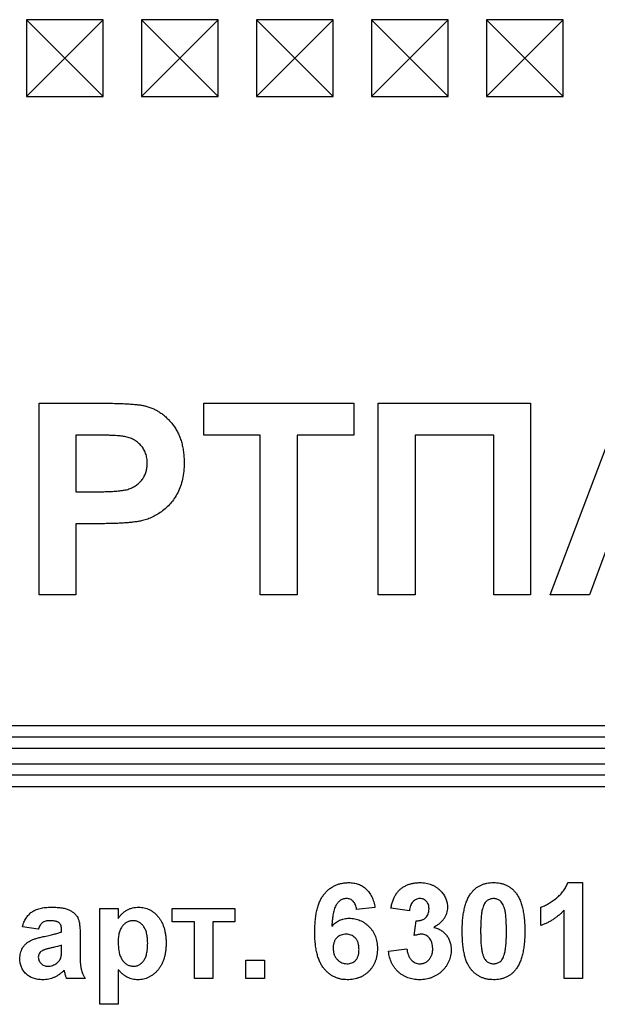
# Model space of a CAD drawing. Units: millimetres. Extents: x -60 to 975, y -32 to 370.
# Drawn here: x 121 to 137, y 210 to 236 of the extents above; entities that cross this region are included whole.
import ezdxf

# ---------------------------------------------------------------- set-up
doc = ezdxf.new("R2010")
doc.units = ezdxf.units.MM

msp = doc.modelspace()

# ---------------------------------------------------------------- linework, layer by layer
at = {"color": 7, "linetype": 'Continuous', "lineweight": 25}
for p, q in [((123.63441, 235.62201), (121.63441, 235.62201)), ((121.63441, 235.62201), (121.63441, 233.62201)), ((122.63441, 234.62201), (121.63441, 235.62201)), ((122.63441, 234.62201), (123.63441, 235.62201)), ((123.63441, 233.62201), (123.63441, 235.62201)), ((126.63441, 235.62201), (124.63441, 235.62201)), ((124.63441, 235.62201), (124.63441, 233.62201)), ((125.63441, 234.62201), (124.63441, 235.62201)), ((125.63441, 234.62201), (126.63441, 235.62201)), ((126.63441, 233.62201), (126.63441, 235.62201)), ((129.63441, 235.62201), (127.63441, 235.62201)), ((127.63441, 235.62201), (127.63441, 233.62201)), ((128.63441, 234.62201), (127.63441, 235.62201)), ((128.63441, 234.62201), (129.63441, 235.62201)), ((129.63441, 233.62201), (129.63441, 235.62201)), ((132.63441, 235.62201), (130.63441, 235.62201)), ((130.63441, 235.62201), (130.63441, 233.62201)), ((131.63441, 234.62201), (130.63441, 235.62201)), ((131.63441, 234.62201), (132.63441, 235.62201)), ((132.63441, 233.62201), (132.63441, 235.62201)), ((135.63441, 235.62201), (133.63441, 235.62201)), ((133.63441, 235.62201), (133.63441, 233.62201)), ((134.63441, 234.62201), (133.63441, 235.62201)), ((134.63441, 234.62201), (135.63441, 235.62201)), ((135.63441, 233.62201), (135.63441, 235.62201)), ((122.63441, 234.62201), (121.63441, 233.62201)), ((122.63441, 234.62201), (123.63441, 233.62201)), ((125.63441, 234.62201), (124.63441, 233.62201)), ((125.63441, 234.62201), (126.63441, 233.62201)), ((128.63441, 234.62201), (127.63441, 233.62201)), ((128.63441, 234.62201), (129.63441, 233.62201)), ((131.63441, 234.62201), (130.63441, 233.62201)), ((131.63441, 234.62201), (132.63441, 233.62201)), ((134.63441, 234.62201), (133.63441, 233.62201)), ((134.63441, 234.62201), (135.63441, 233.62201)), ((121.63441, 233.62201), (123.63441, 233.62201)), ((124.63441, 233.62201), (126.63441, 233.62201)), ((127.63441, 233.62201), (129.63441, 233.62201)), ((130.63441, 233.62201), (132.63441, 233.62201)), ((133.63441, 233.62201), (135.63441, 233.62201)), ((121.96012, 220.622), (121.96012, 225.622)), ((121.96012, 225.622), (123.55968, 225.622)), ((126.25499, 224.78867), (126.25499, 225.622)), ((126.25499, 225.622), (130.16525, 225.622)), ((130.16525, 225.622), (130.16525, 224.78867)), ((130.80627, 225.622), (134.78063, 225.622)), ((130.80627, 220.622), (130.80627, 225.622)), ((134.78063, 225.622), (134.78063, 220.622)), ((135.29345, 220.622), (137.18348, 225.622)), ((123.43047, 224.78867), (122.92166, 224.78867)), ((122.92166, 224.78867), (122.92166, 223.31431)), ((127.72935, 224.78867), (126.25499, 224.78867)), ((127.72935, 220.622), (127.72935, 224.78867)), ((130.16525, 224.78867), (128.69089, 224.78867)), ((128.69089, 224.78867), (128.69089, 220.622)), ((131.76781, 224.78867), (131.76781, 220.622)), ((133.8191, 224.78867), (131.76781, 224.78867)), ((133.8191, 220.622), (133.8191, 224.78867)), ((122.92166, 223.31431), (123.49858, 223.31431)), ((123.57971, 222.48098), (122.92166, 222.48098)), ((122.92166, 222.48098), (122.92166, 220.622)), ((136.74077, 221.77585), (136.3191, 220.622)), ((122.92166, 220.622), (121.96012, 220.622)), ((128.69089, 220.622), (127.72935, 220.622)), ((131.76781, 220.622), (130.80627, 220.622)), ((134.78063, 220.622), (133.8191, 220.622)), ((136.3191, 220.622), (135.29345, 220.622)), ((69.98464, 217.222), (163.28419, 217.222)), ((69.98464, 216.92201), (163.28419, 216.92201)), ((163.28419, 216.622), (69.98464, 216.622)), ((70.98464, 216.222), (162.28419, 216.222)), ((162.28419, 215.922), (70.98464, 215.922)), ((162.28419, 215.62201), (70.98464, 215.62201)), ((135.752, 213.122), (136.13762, 213.122)), ((136.13762, 213.122), (136.13762, 210.622)), ((123.54147, 212.44892), (124.02223, 212.44892)), ((123.54147, 209.94893), (123.54147, 212.44892)), ((124.02223, 212.44892), (124.02223, 212.18551)), ((125.43249, 212.09636), (125.43249, 212.44892)), ((125.43249, 212.44892), (127.06711, 212.44892)), ((127.06711, 212.44892), (127.06711, 212.09636)), ((130.72095, 212.46946), (130.24018, 212.41688)), ((131.61839, 212.38483), (131.13762, 212.45694)), ((135.04788, 212.00021), (135.04788, 212.48098)), ((135.65685, 210.622), (135.65685, 212.40185)), ((126.00941, 212.09636), (125.43249, 212.09636)), ((126.00941, 210.622), (126.00941, 212.09636)), ((127.06711, 212.09636), (126.49018, 212.09636)), ((126.49018, 212.09636), (126.49018, 210.622)), ((131.74659, 211.74029), (131.79167, 212.12841)), ((121.9389, 211.90406), (121.52223, 211.96816)), ((122.54788, 211.83995), (122.54788, 211.88553)), ((123.02864, 211.78086), (123.02864, 211.21946)), ((122.54788, 211.39675), (122.54788, 211.48739)), ((131.07352, 211.33214), (131.55429, 211.39123)), ((127.35557, 210.622), (127.35557, 211.10278)), ((127.35557, 211.10278), (127.83634, 211.10278)), ((127.83634, 211.10278), (127.83634, 210.622)), ((124.02223, 210.85187), (124.02223, 209.94893)), ((123.15685, 210.622), (122.67608, 210.622)), ((126.49018, 210.622), (126.00941, 210.622)), ((127.83634, 210.622), (127.35557, 210.622)), ((136.13762, 210.622), (135.65685, 210.622)), ((124.02223, 209.94893), (123.54147, 209.94893))]:
    msp.add_line(p, q, dxfattribs=at)
for points, knots in [([(123.55968, 225.622), (123.63213, 225.62192), (123.7707, 225.62177), (123.96837, 225.61757), (124.14634, 225.61162), (124.30434, 225.6042), (124.44294, 225.59314), (124.56152, 225.58033), (124.66081, 225.56655), (124.71928, 225.5523), (124.74558, 225.54588)], [0, 0, 0, 0, 0.18256069, 0.34916901, 0.49816191, 0.63125515, 0.74772065, 0.84842913, 0.93183518, 1, 1, 1, 1]), ([(124.74558, 225.54588), (124.78054, 225.53591), (124.84995, 225.51612), (124.94938, 225.47394), (125.04521, 225.42504), (125.13625, 225.36677), (125.22279, 225.30016), (125.3051, 225.22574), (125.38362, 225.14319), (125.45726, 225.05267), (125.52471, 224.95462), (125.583, 224.84892), (125.63183, 224.73601), (125.67344, 224.61675), (125.70414, 224.48986), (125.72562, 224.35621), (125.74057, 224.21576), (125.74163, 224.11964), (125.74217, 224.07052)], [0, 0, 0, 0, 0.05669661, 0.11252949, 0.16822604, 0.22445383, 0.28093935, 0.33849144, 0.39746019, 0.45857453, 0.52043069, 0.58293306, 0.64663156, 0.7122138, 0.77982421, 0.85006584, 0.92337698, 1, 1, 1, 1]), ([(124.18969, 224.75361), (124.17201, 224.75644), (124.13278, 224.76272), (124.06757, 224.76926), (123.99043, 224.77522), (123.90126, 224.78011), (123.80042, 224.78393), (123.68757, 224.78728), (123.56302, 224.78755), (123.47588, 224.78829), (123.43047, 224.78867)], [0, 0, 0, 0, 0.07057538, 0.15665545, 0.25834834, 0.37571904, 0.50880954, 0.65633234, 0.82092456, 1, 1, 1, 1]), ([(124.78063, 224.0555), (124.77906, 224.1008), (124.77601, 224.18863), (124.74234, 224.31371), (124.6904, 224.42723), (124.61614, 224.52564), (124.52643, 224.6084), (124.42561, 224.67726), (124.31151, 224.72545), (124.23076, 224.74412), (124.18969, 224.75361)], [0, 0, 0, 0, 0.13573807, 0.26317822, 0.38608814, 0.50862118, 0.63064854, 0.75134621, 0.87353001, 1, 1, 1, 1]), ([(123.49858, 223.31431), (123.54833, 223.31438), (123.64351, 223.3145), (123.78007, 223.31892), (123.90369, 223.32432), (124.01462, 223.33326), (124.11219, 223.34504), (124.19705, 223.35913), (124.26932, 223.37426), (124.34746, 223.39931), (124.43101, 223.43986), (124.52023, 223.49813), (124.59861, 223.56779), (124.66383, 223.64962), (124.71593, 223.74053), (124.75323, 223.83959), (124.77732, 223.94517), (124.77952, 224.01831), (124.78063, 224.0555)], [0, 0, 0, 0, 0.088231622, 0.168798195, 0.242310106, 0.307663732, 0.366127389, 0.41655369, 0.460228162, 0.496931613, 0.561824892, 0.624233738, 0.685457085, 0.746954721, 0.809017076, 0.870491901, 0.934141313, 1, 1, 1, 1]), ([(125.74217, 224.07052), (125.74063, 223.99593), (125.73766, 223.85233), (125.70442, 223.64647), (125.65372, 223.45843), (125.57963, 223.29002), (125.48929, 223.14058), (125.38978, 223.00586), (125.27615, 222.88992), (125.15339, 222.79089), (125.02365, 222.70985), (124.89368, 222.64076), (124.76172, 222.58765), (124.67175, 222.5645), (124.62739, 222.55309)], [0, 0, 0, 0, 0.10936552, 0.21053463, 0.30515698, 0.39445177, 0.47948354, 0.56100894, 0.63965702, 0.71701418, 0.7919039, 0.8637827, 0.93283587, 1, 1, 1, 1]), ([(124.62739, 222.55309), (124.59573, 222.54707), (124.52898, 222.53437), (124.42314, 222.52172), (124.30744, 222.50771), (124.18141, 222.49857), (124.04522, 222.49002), (123.8989, 222.48598), (123.74267, 222.48111), (123.63514, 222.48102), (123.57971, 222.48098)], [0, 0, 0, 0, 0.09191924, 0.1937548, 0.30398319, 0.42436818, 0.55412414, 0.69326212, 0.84189184, 1, 1, 1, 1]), ([(129.15044, 211.83845), (129.15119, 211.89323), (129.15263, 211.99907), (129.16425, 212.15189), (129.18271, 212.29301), (129.20961, 212.42212), (129.244, 212.53948), (129.28571, 212.64533), (129.33576, 212.73928), (129.39395, 212.82104), (129.45798, 212.8921), (129.52679, 212.95344), (129.60009, 213.00565), (129.67791, 213.0486), (129.76087, 213.08116), (129.84819, 213.10467), (129.94001, 213.11978), (130.00291, 213.12125), (130.03485, 213.122)], [0, 0, 0, 0, 0.09323119, 0.18014512, 0.26072002, 0.33534301, 0.40439372, 0.46866346, 0.52867105, 0.58512396, 0.63904643, 0.69117432, 0.74171432, 0.79194664, 0.84207518, 0.8930162, 0.94566581, 1, 1, 1, 1]), ([(130.03485, 213.122), (130.05742, 213.1216), (130.10153, 213.1208), (130.16617, 213.11238), (130.22784, 213.09949), (130.2867, 213.08166), (130.34234, 213.05777), (130.39496, 213.02867), (130.44476, 212.99444), (130.49147, 212.95529), (130.53471, 212.91111), (130.57376, 212.8618), (130.60887, 212.80795), (130.6402, 212.74961), (130.66648, 212.68622), (130.68907, 212.61827), (130.70765, 212.54563), (130.71645, 212.49524), (130.72095, 212.46946)], [0, 0, 0, 0, 0.06475174, 0.12658137, 0.18683972, 0.24551408, 0.30284971, 0.3603454, 0.41791297, 0.47609188, 0.53506892, 0.59510382, 0.65639042, 0.71943432, 0.78495321, 0.85316077, 0.92488829, 1, 1, 1, 1]), ([(131.13762, 212.45694), (131.14555, 212.49365), (131.16072, 212.56391), (131.19173, 212.66235), (131.2281, 212.74926), (131.27061, 212.82559), (131.32095, 212.8927), (131.38073, 212.95096), (131.44904, 213.00205), (131.52576, 213.04485), (131.60917, 213.07916), (131.69795, 213.10455), (131.79185, 213.1191), (131.85605, 213.12102), (131.88882, 213.122)], [0, 0, 0, 0, 0.10173403, 0.19474172, 0.27927889, 0.35666607, 0.43095604, 0.50581966, 0.58209989, 0.66150798, 0.74325948, 0.82603862, 0.91120782, 1, 1, 1, 1]), ([(131.88882, 213.122), (131.9169, 213.12137), (131.97176, 213.12012), (132.05176, 213.10937), (132.12746, 213.09192), (132.19895, 213.06724), (132.26658, 213.03581), (132.32921, 212.99626), (132.38815, 212.95062), (132.42306, 212.9151), (132.4407, 212.89714)], [0, 0, 0, 0, 0.13712234, 0.26791236, 0.3935227, 0.51602378, 0.63677515, 0.75693024, 0.87716279, 1, 1, 1, 1]), ([(133.24399, 212.8681), (133.26137, 212.88842), (133.29569, 212.92854), (133.35503, 212.98023), (133.41906, 213.02446), (133.48867, 213.05974), (133.56268, 213.08838), (133.64219, 213.10744), (133.72637, 213.11987), (133.78431, 213.12128), (133.8139, 213.122)], [0, 0, 0, 0, 0.12395841, 0.24469988, 0.36394128, 0.48415237, 0.60599939, 0.73130574, 0.86275782, 1, 1, 1, 1]), ([(133.8139, 213.122), (133.84366, 213.12129), (133.9016, 213.11989), (133.98601, 213.10751), (134.0655, 213.08766), (134.14004, 213.05961), (134.20958, 213.02317), (134.27364, 212.97821), (134.33363, 212.92606), (134.36827, 212.88559), (134.38582, 212.86509)], [0, 0, 0, 0, 0.1373231, 0.26735233, 0.39296462, 0.51492044, 0.63419982, 0.75435243, 0.87557549, 1, 1, 1, 1]), ([(135.04788, 212.48098), (135.07989, 212.49298), (135.1469, 212.51811), (135.24579, 212.57155), (135.349, 212.63772), (135.43571, 212.70262), (135.50455, 212.76032), (135.55266, 212.8067), (135.59724, 212.8542), (135.63662, 212.90434), (135.67181, 212.95612), (135.703, 213.00945), (135.73045, 213.0645), (135.74482, 213.10284), (135.752, 213.122)], [0, 0, 0, 0, 0.1044728, 0.21865345, 0.34285589, 0.47926946, 0.54954099, 0.61742411, 0.68353519, 0.74859713, 0.81217596, 0.87486929, 0.93742944, 1, 1, 1, 1]), ([(132.4407, 212.89714), (132.45433, 212.88185), (132.48125, 212.85163), (132.5162, 212.80319), (132.54545, 212.75286), (132.57026, 212.70168), (132.58871, 212.64847), (132.60246, 212.59407), (132.61063, 212.53799), (132.61153, 212.50003), (132.61198, 212.48098)], [0, 0, 0, 0, 0.133197834, 0.26307954, 0.387661103, 0.511507105, 0.632385612, 0.753259243, 0.876101653, 1, 1, 1, 1]), ([(132.99659, 211.85998), (132.99676, 211.8887), (132.99708, 211.94498), (133.00044, 212.02795), (133.00442, 212.10783), (133.01186, 212.18475), (133.02008, 212.25861), (133.03045, 212.3295), (133.0437, 212.39705), (133.05813, 212.46153), (133.07395, 212.52318), (133.09276, 212.58147), (133.11228, 212.63728), (133.13523, 212.68931), (133.15906, 212.73865), (133.18521, 212.78478), (133.2131, 212.8281), (133.23378, 212.85488), (133.24399, 212.8681)], [0, 0, 0, 0, 0.08152932, 0.15978699, 0.23574297, 0.3085642, 0.37917385, 0.44674157, 0.51190417, 0.57457299, 0.63435408, 0.69251613, 0.74843923, 0.80214926, 0.85387128, 0.90396043, 0.95260244, 1, 1, 1, 1]), ([(134.38582, 212.86509), (134.39585, 212.85204), (134.41634, 212.8254), (134.44392, 212.78235), (134.47044, 212.73668), (134.49359, 212.6873), (134.51576, 212.63505), (134.5363, 212.57983), (134.55414, 212.52118), (134.57092, 212.45984), (134.5846, 212.39486), (134.59724, 212.32694), (134.60771, 212.25577), (134.61598, 212.18158), (134.62336, 212.10448), (134.6274, 212.02411), (134.63071, 211.94064), (134.63104, 211.88386), (134.63121, 211.85498)], [0, 0, 0, 0, 0.04667261, 0.09525061, 0.14486233, 0.19630984, 0.249763, 0.30577477, 0.36326707, 0.42354841, 0.48603267, 0.55148718, 0.61943422, 0.68995097, 0.76314778, 0.83900383, 0.91810463, 1, 1, 1, 1]), ([(129.97326, 212.70534), (129.9612, 212.70504), (129.9372, 212.70446), (129.90225, 212.69701), (129.86856, 212.68595), (129.83639, 212.6703), (129.80559, 212.6501), (129.77663, 212.62511), (129.74817, 212.59665), (129.7219, 212.56229), (129.69669, 212.5216), (129.67498, 212.47179), (129.65563, 212.4129), (129.63907, 212.34466), (129.62404, 212.26747), (129.61171, 212.18105), (129.60185, 212.08531), (129.59712, 212.01825), (129.59465, 211.98318)], [0, 0, 0, 0, 0.04015363, 0.0799037, 0.11864246, 0.15824013, 0.19885825, 0.24113706, 0.28563128, 0.33285696, 0.38509527, 0.44491247, 0.51358574, 0.59164537, 0.67900925, 0.77579052, 0.88272665, 1, 1, 1, 1]), ([(130.24018, 212.41688), (130.23696, 212.44003), (130.2309, 212.48361), (130.21295, 212.54374), (130.18795, 212.59433), (130.15587, 212.63544), (130.11766, 212.66708), (130.07412, 212.68957), (130.02528, 212.70291), (129.99104, 212.70451), (129.97326, 212.70534)], [0, 0, 0, 0, 0.16008955, 0.30125929, 0.42817181, 0.54469242, 0.65604142, 0.76556452, 0.87826935, 1, 1, 1, 1]), ([(131.89283, 212.70534), (131.8755, 212.70448), (131.84143, 212.7028), (131.79269, 212.68614), (131.74772, 212.66037), (131.70804, 212.62346), (131.67365, 212.57756), (131.647, 212.52158), (131.62823, 212.45639), (131.62178, 212.40948), (131.61839, 212.38482)], [0, 0, 0, 0, 0.11124453, 0.21866819, 0.32800577, 0.44290902, 0.565028, 0.69531921, 0.8398843, 1, 1, 1, 1]), ([(132.13121, 212.43891), (132.13051, 212.45817), (132.12916, 212.49511), (132.11707, 212.54767), (132.09644, 212.59407), (132.06759, 212.63351), (132.03219, 212.66554), (131.99082, 212.68921), (131.94343, 212.70301), (131.91011, 212.70454), (131.89283, 212.70534)], [0, 0, 0, 0, 0.1433711, 0.27490372, 0.39903714, 0.51918779, 0.63631365, 0.75216477, 0.87141085, 1, 1, 1, 1]), ([(133.8139, 212.70534), (133.79866, 212.70464), (133.7685, 212.70326), (133.72467, 212.69302), (133.68328, 212.67612), (133.64412, 212.65253), (133.60807, 212.61971), (133.57752, 212.5757), (133.55115, 212.52171), (133.53795, 212.48134), (133.53095, 212.45994)], [0, 0, 0, 0, 0.11242396, 0.22238486, 0.33012241, 0.44124317, 0.55807498, 0.68694861, 0.8340327, 1, 1, 1, 1]), ([(134.15044, 211.85498), (134.15046, 211.88903), (134.15051, 211.95432), (134.14756, 212.04813), (134.14466, 212.13367), (134.13876, 212.21076), (134.13285, 212.27968), (134.12404, 212.34007), (134.11516, 212.3926), (134.1, 212.44931), (134.07939, 212.50896), (134.05123, 212.56959), (134.0194, 212.61732), (133.98324, 212.65241), (133.944, 212.67606), (133.90301, 212.69312), (133.85929, 212.70324), (133.82914, 212.70463), (133.8139, 212.70534)], [0, 0, 0, 0, 0.10069666, 0.19303382, 0.27751099, 0.35371986, 0.42164754, 0.48196035, 0.53414495, 0.57904131, 0.65537796, 0.72050766, 0.7762326, 0.82406139, 0.86816936, 0.91088547, 0.95494923, 1, 1, 1, 1]), ([(121.52223, 211.96816), (121.52848, 211.98928), (121.5407, 212.03062), (121.56313, 212.08986), (121.5894, 212.14462), (121.61836, 212.19557), (121.65092, 212.24215), (121.68656, 212.28447), (121.72547, 212.32239), (121.76784, 212.3562), (121.81449, 212.38624), (121.86647, 212.41171), (121.92371, 212.43315), (121.98612, 212.45038), (122.05361, 212.46479), (122.12669, 212.47361), (122.20488, 212.47998), (122.25873, 212.48064), (122.28646, 212.48098)], [0, 0, 0, 0, 0.06544626, 0.12810972, 0.18803373, 0.24582438, 0.30212386, 0.35669795, 0.41003314, 0.46334755, 0.51757769, 0.57460713, 0.6350629, 0.69899438, 0.76691982, 0.83997437, 0.91760862, 1, 1, 1, 1]), ([(122.28646, 212.48098), (122.31167, 212.48084), (122.36045, 212.48057), (122.43112, 212.47702), (122.49681, 212.47119), (122.55744, 212.46259), (122.6132, 212.45235), (122.66392, 212.43938), (122.70975, 212.42406), (122.76271, 212.40025), (122.82088, 212.3668), (122.88159, 212.32137), (122.9303, 212.26969), (122.96253, 212.22146), (122.98157, 212.17775), (122.995, 212.13923), (123.00465, 212.09423), (123.01415, 212.04339), (123.01998, 211.98643), (123.02524, 211.92334), (123.02809, 211.85417), (123.02846, 211.8059), (123.02864, 211.78086)], [0, 0, 0, 0, 0.06266295, 0.12124297, 0.17582901, 0.22653109, 0.27340759, 0.31668391, 0.35657527, 0.39335633, 0.46083134, 0.52299357, 0.58111621, 0.63659086, 0.66612527, 0.69945586, 0.73780452, 0.78037484, 0.82798572, 0.88002019, 0.93775196, 1, 1, 1, 1]), ([(124.02223, 212.18551), (124.03654, 212.20728), (124.06508, 212.25071), (124.11772, 212.30856), (124.17807, 212.35882), (124.24441, 212.40241), (124.3165, 212.43764), (124.39318, 212.46262), (124.47366, 212.47825), (124.52864, 212.48006), (124.55659, 212.48098)], [0, 0, 0, 0, 0.1223184, 0.24397068, 0.36592619, 0.49061958, 0.61624257, 0.74178713, 0.86873841, 1, 1, 1, 1]), ([(124.55659, 212.48098), (124.58101, 212.48019), (124.62928, 212.47864), (124.70018, 212.46677), (124.76847, 212.44776), (124.83392, 212.42056), (124.89627, 212.38515), (124.95566, 212.34228), (125.01211, 212.29166), (125.06522, 212.2338), (125.11476, 212.16957), (125.15635, 212.09777), (125.1931, 212.02084), (125.22156, 211.93713), (125.24499, 211.84784), (125.26034, 211.75223), (125.27094, 211.65089), (125.27179, 211.58124), (125.27223, 211.54548)], [0, 0, 0, 0, 0.05556706, 0.10985896, 0.16315619, 0.21665222, 0.2707656, 0.32603166, 0.3830913, 0.44306444, 0.50462986, 0.56732842, 0.63158882, 0.69841294, 0.76827991, 0.8415018, 0.91864243, 1, 1, 1, 1]), ([(131.79167, 212.12841), (131.80503, 212.12819), (131.83095, 212.12774), (131.86881, 212.13088), (131.90425, 212.13661), (131.93718, 212.14591), (131.96764, 212.15719), (131.99589, 212.17136), (132.02124, 212.189), (132.05211, 212.21563), (132.08369, 212.25552), (132.11225, 212.31023), (132.12815, 212.3726), (132.13017, 212.41629), (132.13121, 212.43891)], [0, 0, 0, 0, 0.0763958, 0.14824568, 0.21700853, 0.28141618, 0.34367114, 0.40260773, 0.46167569, 0.51988834, 0.63532249, 0.75021025, 0.87065484, 1, 1, 1, 1]), ([(132.61198, 212.48098), (132.611, 212.45417), (132.60907, 212.40134), (132.59136, 212.32448), (132.56289, 212.25182), (132.52353, 212.18309), (132.47221, 212.11892), (132.40903, 212.05989), (132.33585, 212.00375), (132.28085, 211.97204), (132.2524, 211.95564)], [0, 0, 0, 0, 0.11969647, 0.23594376, 0.35056243, 0.46757388, 0.5886791, 0.71643213, 0.85331404, 1, 1, 1, 1]), ([(133.53095, 212.45994), (133.52658, 212.4438), (133.51718, 212.4091), (133.50652, 212.35252), (133.49773, 212.28831), (133.49031, 212.21649), (133.48427, 212.137), (133.48055, 212.04982), (133.47797, 211.95499), (133.47757, 211.8892), (133.47736, 211.85498)], [0, 0, 0, 0, 0.08237332, 0.17704205, 0.28333678, 0.40157606, 0.53269939, 0.67593707, 0.83141302, 1, 1, 1, 1]), ([(135.65685, 212.40185), (135.63506, 212.37973), (135.59177, 212.33579), (135.52264, 212.27449), (135.45086, 212.21747), (135.37574, 212.16526), (135.29826, 212.11713), (135.21761, 212.07345), (135.13439, 212.03362), (135.07674, 212.01136), (135.04788, 212.00021)], [0, 0, 0, 0, 0.12657091, 0.251424749, 0.37642505, 0.500093471, 0.62418069, 0.74813345, 0.87386902, 1, 1, 1, 1]), ([(122.23838, 212.12841), (122.2193, 212.12796), (122.18305, 212.12709), (122.13195, 212.1174), (122.087, 212.1022), (122.04803, 212.07952), (122.01443, 212.0487), (121.98518, 212.00896), (121.95927, 211.96013), (121.94594, 211.92345), (121.9389, 211.90406)], [0, 0, 0, 0, 0.140085, 0.26619781, 0.38068858, 0.48739136, 0.59511241, 0.71340678, 0.84846218, 1, 1, 1, 1]), ([(122.54788, 211.88553), (122.54723, 211.90596), (122.54604, 211.9439), (122.53422, 211.99651), (122.51369, 212.03984), (122.4889, 212.06872), (122.46438, 212.08615), (122.44273, 212.09774), (122.41736, 212.107), (122.38863, 212.1152), (122.35603, 212.1208), (122.31996, 212.12546), (122.28031, 212.12774), (122.25274, 212.12818), (122.23838, 212.12841)], [0, 0, 0, 0, 0.13337552, 0.24768592, 0.34965435, 0.44396508, 0.49240886, 0.54560627, 0.60395663, 0.66854117, 0.74064786, 0.81980385, 0.90615731, 1, 1, 1, 1]), ([(124.41186, 212.12841), (124.39813, 212.12814), (124.37116, 212.12761), (124.33176, 212.12), (124.29387, 212.10916), (124.25764, 212.09358), (124.22352, 212.0733), (124.19091, 212.049), (124.16064, 212.01981), (124.13187, 211.98665), (124.10571, 211.94904), (124.08331, 211.90675), (124.06428, 211.86044), (124.04876, 211.80998), (124.03679, 211.75519), (124.02867, 211.69607), (124.02272, 211.63274), (124.0224, 211.58907), (124.02223, 211.56652)], [0, 0, 0, 0, 0.053612991, 0.10536413, 0.156405833, 0.207597708, 0.259117592, 0.311360829, 0.36632884, 0.423278311, 0.482876975, 0.545107996, 0.61011095, 0.678480887, 0.751367341, 0.829221706, 0.911817772, 1, 1, 1, 1]), ([(124.79146, 211.54148), (124.7913, 211.56553), (124.79097, 211.61203), (124.7851, 211.67938), (124.77677, 211.74192), (124.76555, 211.79998), (124.75007, 211.85311), (124.73102, 211.90134), (124.70901, 211.94499), (124.68331, 211.98356), (124.65541, 212.01759), (124.62546, 212.04707), (124.59394, 212.07214), (124.56084, 212.09305), (124.52576, 212.10843), (124.48948, 212.12043), (124.45114, 212.12673), (124.42506, 212.12785), (124.41186, 212.12841)], [0, 0, 0, 0, 0.09226849, 0.17839956, 0.25921351, 0.33434313, 0.4050926, 0.47123429, 0.5331191, 0.59228496, 0.64871723, 0.70171815, 0.75324283, 0.80301737, 0.85147594, 0.89989638, 0.9492902, 1, 1, 1, 1]), ([(129.59465, 211.98318), (129.61002, 211.99987), (129.64015, 212.0326), (129.69014, 212.07526), (129.74252, 212.11174), (129.79785, 212.14166), (129.85643, 212.16393), (129.91721, 212.18084), (129.98097, 212.19032), (130.02431, 212.19177), (130.04637, 212.19252)], [0, 0, 0, 0, 0.13221818, 0.25926594, 0.38242622, 0.50396318, 0.6251095, 0.7472262, 0.87129529, 1, 1, 1, 1]), ([(130.04637, 212.19252), (130.07127, 212.1918), (130.12045, 212.19038), (130.19289, 212.18045), (130.2624, 212.16259), (130.3293, 212.13843), (130.39391, 212.108), (130.45501, 212.06949), (130.51354, 212.02459), (130.56871, 211.97328), (130.61939, 211.9168), (130.66414, 211.8558), (130.70097, 211.79009), (130.73246, 211.72114), (130.75588, 211.64759), (130.77288, 211.5705), (130.78303, 211.48916), (130.78437, 211.43366), (130.78505, 211.40526)], [0, 0, 0, 0, 0.06195938, 0.12234778, 0.18148464, 0.24021749, 0.29911462, 0.35881914, 0.41955084, 0.4824499, 0.54599031, 0.60813738, 0.67027195, 0.73311337, 0.796428, 0.86193647, 0.92932613, 1, 1, 1, 1]), ([(122.09715, 211.71976), (122.1232, 211.72506), (122.17335, 211.73527), (122.24538, 211.75061), (122.31119, 211.76607), (122.37049, 211.78178), (122.42392, 211.79605), (122.47091, 211.81043), (122.51165, 211.82491), (122.53639, 211.83519), (122.54788, 211.83995)], [0, 0, 0, 0, 0.17070171, 0.32859479, 0.47289479, 0.60471071, 0.72251003, 0.82795688, 0.92017958, 1, 1, 1, 1]), ([(129.9988, 210.58995), (129.96853, 210.5908), (129.90903, 210.59246), (129.82192, 210.60616), (129.7391, 210.62934), (129.66059, 210.66171), (129.58573, 210.70243), (129.51522, 210.75301), (129.44924, 210.81296), (129.38691, 210.88148), (129.3302, 210.96063), (129.28191, 211.05211), (129.24095, 211.15492), (129.2076, 211.26932), (129.18186, 211.3953), (129.1639, 211.53288), (129.15197, 211.68182), (129.15096, 211.78501), (129.15044, 211.83845)], [0, 0, 0, 0, 0.05325947, 0.10471759, 0.15477528, 0.20433008, 0.25391362, 0.30447605, 0.35670634, 0.41059695, 0.4672747, 0.52762561, 0.59224091, 0.6617987, 0.737131, 0.81838721, 0.90593331, 1, 1, 1, 1]), ([(132.2524, 211.95564), (132.26933, 211.95156), (132.30274, 211.94351), (132.351, 211.92709), (132.3962, 211.90603), (132.43944, 211.8829), (132.47965, 211.85546), (132.51761, 211.82506), (132.55186, 211.78994), (132.58469, 211.75283), (132.61338, 211.71211), (132.63931, 211.66974), (132.66013, 211.62468), (132.67794, 211.57808), (132.69122, 211.52921), (132.70161, 211.47842), (132.70682, 211.4254), (132.70769, 211.38941), (132.70813, 211.3712)], [0, 0, 0, 0, 0.06483637, 0.12794492, 0.18942802, 0.25035545, 0.31035927, 0.37045962, 0.43112323, 0.49282282, 0.55475686, 0.61638123, 0.67756187, 0.73933658, 0.80193167, 0.86594016, 0.9321917, 1, 1, 1, 1]), ([(133.8139, 210.58995), (133.78397, 210.59081), (133.72532, 210.5925), (133.63968, 210.60588), (133.55829, 210.62731), (133.48141, 210.65791), (133.40918, 210.69757), (133.34102, 210.7451), (133.27841, 210.80267), (133.2294, 210.85627), (133.19354, 210.90469), (133.16825, 210.94485), (133.14381, 210.98782), (133.12271, 211.03494), (133.1019, 211.08483), (133.08347, 211.13855), (133.06721, 211.19565), (133.05194, 211.25586), (133.0392, 211.31961), (133.02749, 211.38669), (133.01826, 211.4574), (133.01008, 211.53135), (133.00432, 211.6087), (132.99964, 211.68933), (132.99729, 211.7735), (132.99683, 211.83077), (132.99659, 211.85998)], [0, 0, 0, 0, 0.052409087, 0.102698322, 0.151427967, 0.199592816, 0.24722478, 0.295496032, 0.34477012, 0.395913326, 0.422465534, 0.45020836, 0.479008272, 0.50896943, 0.540573668, 0.573680334, 0.608384669, 0.644554879, 0.682462328, 0.722219459, 0.763823165, 0.807353318, 0.852522323, 0.899675253, 0.948823366, 1, 1, 1, 1]), ([(133.47736, 211.85498), (133.47765, 211.82092), (133.47819, 211.75565), (133.47975, 211.66196), (133.48416, 211.57667), (133.48857, 211.49945), (133.49592, 211.43054), (133.50331, 211.36975), (133.5135, 211.31751), (133.5274, 211.26068), (133.54842, 211.20119), (133.57726, 211.14119), (133.60819, 211.093), (133.64462, 211.0585), (133.68405, 211.03536), (133.72494, 211.01836), (133.76873, 211.00881), (133.79867, 211.00736), (133.8139, 211.00662)], [0, 0, 0, 0, 0.10083462, 0.19328305, 0.27740085, 0.35367774, 0.42223622, 0.4825627, 0.53490799, 0.57974182, 0.65571384, 0.72114546, 0.77666602, 0.82421818, 0.86812704, 0.91135745, 0.95488914, 1, 1, 1, 1]), ([(134.09685, 211.25201), (134.10122, 211.26816), (134.11055, 211.3027), (134.12129, 211.35893), (134.13011, 211.42281), (134.13746, 211.49431), (134.14356, 211.57362), (134.14725, 211.66064), (134.14982, 211.7553), (134.15023, 211.82092), (134.15044, 211.85498)], [0, 0, 0, 0, 0.082643029, 0.176812049, 0.282637889, 0.401264311, 0.531994304, 0.675700987, 0.83168601, 1, 1, 1, 1]), ([(134.63121, 211.85498), (134.63104, 211.82609), (134.63072, 211.76948), (134.62739, 211.68618), (134.62335, 211.60597), (134.61599, 211.52887), (134.60765, 211.45469), (134.59747, 211.3836), (134.58388, 211.316), (134.57042, 211.25112), (134.55374, 211.18952), (134.5351, 211.13097), (134.51538, 211.07506), (134.4927, 211.02275), (134.46872, 210.97331), (134.4426, 210.92718), (134.4147, 210.88386), (134.39402, 210.85708), (134.38381, 210.84386)], [0, 0, 0, 0, 0.081774198, 0.160285604, 0.236029412, 0.309117924, 0.379530329, 0.447376833, 0.51235741, 0.574749217, 0.634941361, 0.692940937, 0.748707822, 0.802701936, 0.854279471, 0.90422871, 0.952734836, 1, 1, 1, 1]), ([(121.45813, 211.13733), (121.45895, 211.16277), (121.46056, 211.21269), (121.47458, 211.28521), (121.49655, 211.35371), (121.52777, 211.41733), (121.56661, 211.47551), (121.61335, 211.52686), (121.66729, 211.57059), (121.72963, 211.60772), (121.80274, 211.639), (121.88812, 211.66913), (121.98786, 211.69614), (122.05935, 211.71159), (122.09715, 211.71976)], [0, 0, 0, 0, 0.07971577, 0.15641767, 0.23075324, 0.30474142, 0.3779232, 0.44944767, 0.52164533, 0.59490946, 0.67623862, 0.77061914, 0.87870726, 1, 1, 1, 1]), ([(124.02223, 211.56652), (124.02269, 211.5408), (124.02357, 211.49099), (124.02832, 211.41889), (124.03715, 211.35191), (124.05043, 211.29029), (124.06589, 211.2334), (124.08619, 211.18203), (124.10946, 211.13566), (124.13677, 211.09494), (124.16647, 211.05918), (124.1979, 211.02819), (124.23083, 211.00164), (124.26539, 210.97995), (124.30184, 210.96339), (124.33975, 210.95107), (124.37938, 210.94409), (124.40632, 210.94304), (124.41987, 210.94252)], [0, 0, 0, 0, 0.09333213, 0.18078441, 0.26209686, 0.33826287, 0.4094159, 0.47579433, 0.53838466, 0.59736393, 0.65329264, 0.70684429, 0.75727549, 0.80653212, 0.85451669, 0.9022251, 0.95083287, 1, 1, 1, 1]), ([(129.96524, 211.77585), (129.94258, 211.77493), (129.89857, 211.77313), (129.83533, 211.75513), (129.77745, 211.72649), (129.73483, 211.69284), (129.70478, 211.66112), (129.68511, 211.63412), (129.66798, 211.60472), (129.65445, 211.57216), (129.64402, 211.53706), (129.63654, 211.49917), (129.63202, 211.45862), (129.63148, 211.43064), (129.63121, 211.41627)], [0, 0, 0, 0, 0.12241952, 0.2377579, 0.35295454, 0.47011641, 0.5295831, 0.58905666, 0.65060247, 0.71338352, 0.77943633, 0.84856495, 0.92222456, 1, 1, 1, 1]), ([(130.30429, 211.38072), (130.30402, 211.39726), (130.3035, 211.42923), (130.29896, 211.47544), (130.29154, 211.51815), (130.28116, 211.55768), (130.26712, 211.5935), (130.25055, 211.62631), (130.23043, 211.65524), (130.20053, 211.68927), (130.15706, 211.72356), (130.09897, 211.75479), (130.03386, 211.77249), (129.98855, 211.77471), (129.96524, 211.77585)], [0, 0, 0, 0, 0.08403205, 0.16245921, 0.23568914, 0.3042223, 0.36976508, 0.43085715, 0.49063308, 0.54833806, 0.66056695, 0.76986494, 0.88163108, 1, 1, 1, 1]), ([(131.9374, 211.77585), (131.92351, 211.7755), (131.89408, 211.77474), (131.8483, 211.76692), (131.79838, 211.75612), (131.76439, 211.74573), (131.74659, 211.74029)], [0, 0, 0, 0, 0.21363138, 0.45287598, 0.71360259, 1, 1, 1, 1]), ([(132.22736, 211.40275), (132.22632, 211.43004), (132.22433, 211.48209), (132.20897, 211.55594), (132.18233, 211.62085), (132.145, 211.67567), (132.10065, 211.71976), (132.05096, 211.75291), (131.99547, 211.77195), (131.9569, 211.77454), (131.9374, 211.77585)], [0, 0, 0, 0, 0.15518911, 0.29604015, 0.42676375, 0.55191186, 0.67080372, 0.78067459, 0.88911949, 1, 1, 1, 1]), ([(122.02704, 211.33815), (122.0136, 211.32756), (121.98779, 211.30723), (121.95966, 211.26796), (121.94181, 211.22441), (121.93988, 211.19359), (121.9389, 211.17789)], [0, 0, 0, 0, 0.268757058, 0.515777966, 0.75341452, 1, 1, 1, 1]), ([(122.54788, 211.48739), (122.53137, 211.48229), (122.49421, 211.47082), (122.43179, 211.45396), (122.35654, 211.43619), (122.28716, 211.42081), (122.22923, 211.40833), (122.18837, 211.39812), (122.15155, 211.38838), (122.11872, 211.37816), (122.08982, 211.36853), (122.06529, 211.35822), (122.04427, 211.34919), (122.03247, 211.34163), (122.02704, 211.33815)], [0, 0, 0, 0, 0.09535196, 0.21475801, 0.35694813, 0.52221313, 0.60719512, 0.68409988, 0.75475739, 0.81744379, 0.87399504, 0.92277866, 0.96443156, 1, 1, 1, 1]), ([(122.53035, 211.17439), (122.53308, 211.18637), (122.53948, 211.21441), (122.544, 211.26378), (122.54765, 211.3259), (122.54779, 211.37169), (122.54788, 211.39674)], [0, 0, 0, 0, 0.16476368, 0.38569016, 0.6639276, 1, 1, 1, 1]), ([(124.41987, 210.94252), (124.43292, 210.94286), (124.45868, 210.94353), (124.49639, 210.95021), (124.53242, 210.96129), (124.56656, 210.97709), (124.59941, 210.99655), (124.63014, 211.02103), (124.6591, 211.04962), (124.6866, 211.08261), (124.71158, 211.12058), (124.73333, 211.16425), (124.75097, 211.21363), (124.76609, 211.26833), (124.77731, 211.32885), (124.78576, 211.39471), (124.7908, 211.46628), (124.79124, 211.51576), (124.79146, 211.54148)], [0, 0, 0, 0, 0.04947056, 0.09768435, 0.14476561, 0.19210182, 0.24011548, 0.28928098, 0.34078975, 0.39431534, 0.45193786, 0.5128404, 0.57896989, 0.65057835, 0.72797058, 0.81227066, 0.90243702, 1, 1, 1, 1]), ([(125.27223, 211.54548), (125.27157, 211.50873), (125.27027, 211.43726), (125.26008, 211.33334), (125.24385, 211.23565), (125.22037, 211.1441), (125.18985, 211.05875), (125.15275, 210.97968), (125.109, 210.90682), (125.05837, 210.84116), (125.00353, 210.78213), (124.94525, 210.73064), (124.88393, 210.68734), (124.81976, 210.6519), (124.75272, 210.62423), (124.68294, 210.60396), (124.61006, 210.59233), (124.56064, 210.59075), (124.53556, 210.58995)], [0, 0, 0, 0, 0.0816398, 0.15877411, 0.23176275, 0.30148153, 0.36847125, 0.43284712, 0.49524806, 0.55689488, 0.61672868, 0.67402078, 0.72938346, 0.78316941, 0.83655101, 0.89019866, 0.94428558, 1, 1, 1, 1]), ([(129.63121, 211.41627), (129.63139, 211.4004), (129.63175, 211.36937), (129.6376, 211.32435), (129.646, 211.28215), (129.65733, 211.24252), (129.67302, 211.20608), (129.69164, 211.17208), (129.71367, 211.14085), (129.74747, 211.10419), (129.79417, 211.0657), (129.85546, 211.03142), (129.92113, 211.01011), (129.96642, 211.00779), (129.98928, 211.00662)], [0, 0, 0, 0, 0.07818058, 0.15276037, 0.22325479, 0.29014431, 0.35537983, 0.41833531, 0.48087025, 0.54317214, 0.66355047, 0.77731747, 0.88762419, 1, 1, 1, 1]), ([(129.98928, 211.00662), (130.01094, 211.00759), (130.05308, 211.00948), (130.11327, 211.02677), (130.16794, 211.05404), (130.20802, 211.08605), (130.23596, 211.11718), (130.25474, 211.14448), (130.27003, 211.17563), (130.28253, 211.2101), (130.29259, 211.24778), (130.29947, 211.28902), (130.30336, 211.33373), (130.30397, 211.36468), (130.30429, 211.38072)], [0, 0, 0, 0, 0.11663986, 0.22702683, 0.33500523, 0.44461004, 0.50139631, 0.56037016, 0.62281992, 0.68809124, 0.75802109, 0.83296513, 0.91346989, 1, 1, 1, 1]), ([(130.78505, 211.40526), (130.78436, 211.37518), (130.78301, 211.31653), (130.77305, 211.23064), (130.75545, 211.14956), (130.73141, 211.07266), (130.70031, 211.00053), (130.66264, 210.93259), (130.61712, 210.86999), (130.56582, 210.8119), (130.50863, 210.76006), (130.44768, 210.71415), (130.38229, 210.67599), (130.31344, 210.64387), (130.23993, 210.6203), (130.16307, 210.60262), (130.08223, 210.59184), (130.02704, 210.59059), (129.9988, 210.58995)], [0, 0, 0, 0, 0.070804636, 0.138086008, 0.203231214, 0.265884849, 0.327509145, 0.38786816, 0.448411189, 0.509386492, 0.570040425, 0.629864664, 0.688715113, 0.747985419, 0.808394326, 0.870086276, 0.933515568, 1, 1, 1, 1]), ([(131.88231, 210.58995), (131.85506, 210.59041), (131.80154, 210.59131), (131.7232, 210.60194), (131.64816, 210.61757), (131.57686, 210.64045), (131.50869, 210.66863), (131.44494, 210.70495), (131.38395, 210.74623), (131.32773, 210.79459), (131.27545, 210.8473), (131.22953, 210.90526), (131.18861, 210.96663), (131.15342, 211.03195), (131.12424, 211.10139), (131.10153, 211.17477), (131.08341, 211.25186), (131.07686, 211.30501), (131.07352, 211.33214)], [0, 0, 0, 0, 0.06734551, 0.13228245, 0.19520479, 0.25670773, 0.31721165, 0.37728578, 0.43786854, 0.49908811, 0.56040089, 0.62120694, 0.68166999, 0.74263144, 0.80443715, 0.86763928, 0.93244219, 1, 1, 1, 1]), ([(131.55429, 211.39123), (131.55844, 211.36167), (131.56632, 211.30556), (131.59089, 211.2279), (131.62297, 211.16031), (131.66544, 211.10493), (131.71455, 211.06089), (131.76931, 211.02946), (131.82923, 211.00965), (131.87097, 211.00764), (131.89233, 211.00662)], [0, 0, 0, 0, 0.15828987, 0.30045647, 0.43090528, 0.55361349, 0.66854536, 0.77895299, 0.88690198, 1, 1, 1, 1]), ([(132.70813, 211.3712), (132.70757, 211.34461), (132.70646, 211.29218), (132.69431, 211.21522), (132.67585, 211.14126), (132.6504, 211.06999), (132.61638, 211.0023), (132.57568, 210.93722), (132.52722, 210.87541), (132.47196, 210.81734), (132.41158, 210.76419), (132.3467, 210.71751), (132.27828, 210.67799), (132.20593, 210.64568), (132.13029, 210.62054), (132.05069, 210.60326), (131.96778, 210.59174), (131.91106, 210.59055), (131.88231, 210.58995)], [0, 0, 0, 0, 0.06290751, 0.12406207, 0.18397783, 0.24324338, 0.30281395, 0.36302104, 0.42469329, 0.4884396, 0.55258051, 0.61488662, 0.6773955, 0.73932056, 0.80219205, 0.86577149, 0.93195868, 1, 1, 1, 1]), ([(131.89233, 211.00662), (131.90386, 211.00687), (131.92672, 211.00736), (131.96031, 211.01251), (131.99259, 211.02097), (132.02323, 211.03315), (132.05239, 211.04828), (132.08044, 211.0663), (132.10621, 211.08881), (132.13137, 211.11343), (132.1537, 211.14146), (132.17337, 211.17187), (132.19064, 211.20437), (132.20402, 211.23977), (132.21449, 211.27733), (132.22198, 211.31721), (132.22654, 211.35924), (132.22708, 211.38805), (132.22736, 211.40275)], [0, 0, 0, 0, 0.05948505, 0.1178306, 0.17486455, 0.23132331, 0.28756485, 0.34418106, 0.40284992, 0.46375222, 0.52562727, 0.58726208, 0.65044216, 0.71506176, 0.78214281, 0.85140026, 0.92416258, 1, 1, 1, 1]), ([(122.05609, 210.58995), (122.03354, 210.59047), (121.98949, 210.59149), (121.92523, 210.59823), (121.86481, 210.611), (121.80798, 210.62799), (121.75459, 210.64934), (121.70511, 210.67618), (121.65923, 210.70788), (121.61743, 210.74435), (121.57996, 210.78437), (121.54708, 210.82695), (121.51988, 210.87266), (121.49738, 210.92063), (121.47957, 210.97126), (121.46729, 211.02434), (121.45946, 211.08), (121.45858, 211.11794), (121.45813, 211.13733)], [0, 0, 0, 0, 0.07415198, 0.14482986, 0.21211181, 0.27688404, 0.33967226, 0.40082694, 0.46157876, 0.52266442, 0.58285574, 0.64159034, 0.69920106, 0.75739714, 0.81555179, 0.87533125, 0.93626876, 1, 1, 1, 1]), ([(121.9389, 211.17789), (121.93977, 211.16228), (121.94146, 211.13164), (121.95498, 211.08749), (121.97771, 211.04705), (122.00868, 211.0111), (122.04593, 210.97997), (122.08985, 210.95864), (122.13823, 210.94486), (122.17217, 210.94332), (122.1898, 210.94252)], [0, 0, 0, 0, 0.12210122, 0.23951077, 0.35768148, 0.48284235, 0.60917795, 0.73482906, 0.86228169, 1, 1, 1, 1]), ([(122.42267, 211.02365), (122.43562, 211.03407), (122.46078, 211.05432), (122.49077, 211.09135), (122.51552, 211.13073), (122.52539, 211.15978), (122.53035, 211.17439)], [0, 0, 0, 0, 0.26384988, 0.51301368, 0.75511358, 1, 1, 1, 1]), ([(123.02864, 211.21946), (123.0288, 211.2001), (123.0291, 211.1627), (123.02972, 211.10858), (123.03251, 211.05852), (123.03544, 211.01244), (123.03882, 210.97016), (123.04321, 210.93189), (123.04869, 210.89746), (123.0575, 210.85633), (123.07166, 210.80644), (123.09481, 210.74663), (123.12258, 210.68434), (123.14519, 210.64322), (123.15685, 210.622)], [0, 0, 0, 0, 0.09368488, 0.18092045, 0.26178116, 0.33623804, 0.40431144, 0.46691984, 0.5225504, 0.5729202, 0.67031869, 0.77306474, 0.8829456, 1, 1, 1, 1]), ([(133.8139, 211.00662), (133.82932, 211.00728), (133.8595, 211.00858), (133.90338, 211.01916), (133.94484, 211.03555), (133.98373, 211.05963), (134.01975, 211.09222), (134.05027, 211.13626), (134.07666, 211.19025), (134.08986, 211.23061), (134.09685, 211.25201)], [0, 0, 0, 0, 0.113638489, 0.222386181, 0.331252377, 0.441310371, 0.558128127, 0.686986266, 0.834052658, 1, 1, 1, 1]), ([(122.61348, 210.83585), (122.59314, 210.81624), (122.55334, 210.77787), (122.48843, 210.72817), (122.42212, 210.68539), (122.35332, 210.65048), (122.28256, 210.62319), (122.20913, 210.60416), (122.13343, 210.59232), (122.08201, 210.59075), (122.05609, 210.58995)], [0, 0, 0, 0, 0.13528257, 0.26472525, 0.39098734, 0.51297842, 0.63375704, 0.75366364, 0.87584603, 1, 1, 1, 1]), ([(122.1898, 210.94252), (122.20995, 210.94343), (122.2505, 210.94526), (122.30997, 210.96203), (122.36869, 210.98678), (122.40435, 211.01113), (122.42267, 211.02365)], [0, 0, 0, 0, 0.24062599, 0.48442556, 0.73500986, 1, 1, 1, 1]), ([(122.63051, 210.77525), (122.62866, 210.78226), (122.62533, 210.79495), (122.62088, 210.8122), (122.61703, 210.8254), (122.6145, 210.83285), (122.61348, 210.83585)], [0, 0, 0, 0, 0.34533934, 0.62509265, 0.8490818, 1, 1, 1, 1]), ([(124.53556, 210.58995), (124.51179, 210.59048), (124.46514, 210.59152), (124.39711, 210.60399), (124.33192, 210.62139), (124.26953, 210.64826), (124.20854, 210.68418), (124.147, 210.73006), (124.08392, 210.78629), (124.04343, 210.82933), (124.02223, 210.85187)], [0, 0, 0, 0, 0.11946645, 0.23454053, 0.34708015, 0.45851956, 0.57525674, 0.7026491, 0.84430758, 1, 1, 1, 1]), ([(134.38381, 210.84386), (134.36643, 210.82354), (134.33211, 210.78342), (134.27278, 210.7317), (134.20883, 210.68767), (134.13941, 210.65196), (134.06523, 210.62371), (133.98562, 210.60449), (133.90143, 210.59209), (133.84349, 210.59068), (133.8139, 210.58995)], [0, 0, 0, 0, 0.12395396, 0.2446911, 0.36392821, 0.48344676, 0.60601354, 0.73131539, 0.86276274, 1, 1, 1, 1]), ([(122.67608, 210.622), (122.67265, 210.63166), (122.66513, 210.65281), (122.65497, 210.68826), (122.64281, 210.72957), (122.63478, 210.75937), (122.63051, 210.77525)], [0, 0, 0, 0, 0.19212705, 0.42098974, 0.6915591, 1, 1, 1, 1])]:
    msp.add_open_spline(points, degree=3, knots=knots, dxfattribs=at)

doc.saveas('drawing.dxf')
